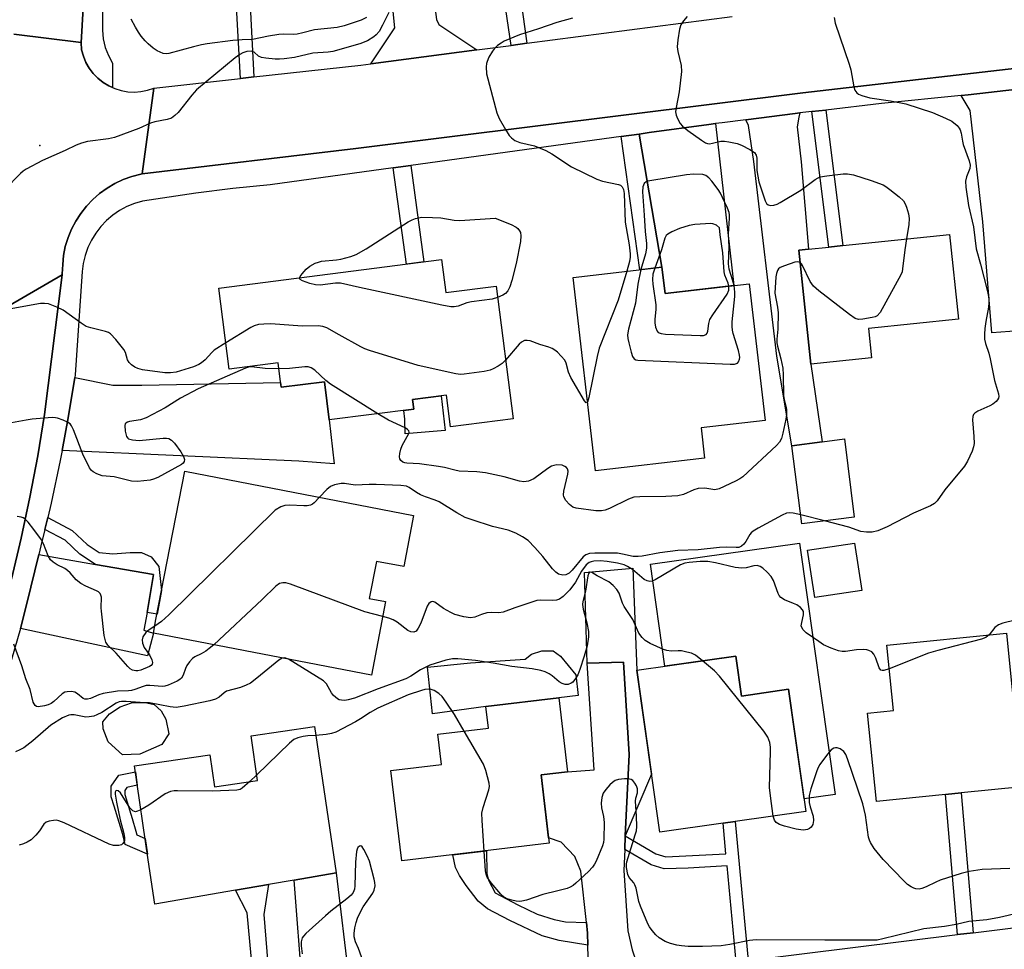
# Model space of a CAD drawing. Units: inches. Extents: x 1285760 to 1291760, y 481452 to 485453.
# Drawn here: x 1286279 to 1286524, y 481716 to 481947 of the extents above; entities that cross this region are included whole.
import ezdxf

# ---------------------------------------------------------------- set-up
doc = ezdxf.new("R2010")
doc.units = ezdxf.units.IN
doc.header["$MEASUREMENT"] = 0
for name, color, linetype in [('BLDG-Footprint', 5, 'Continuous'), ('CULTRL-Pad', 6, 'Continuous'), ('ELEV-Spot Elevation', 7, 'Continuous'), ('TRANS-Driveway', 251, 'Continuous'), ('TRANS-Non Street Sidewalk', 7, 'Continuous'), ('TRANS-Road', 130, 'Continuous'), ('TRANS-Street Sidewalk', 7, 'Continuous'), ('Undefined', 1, 'Continuous')]:
    doc.layers.add(name, color=color, linetype=linetype)

msp = doc.modelspace()

# ---------------------------------------------------------------- linework, layer by layer
at = {"layer": 'BLDG-Footprint'}
for points, elevation in [([(1286491.44, 481863.04), (1286476.31, 481861.44), (1286473.32, 481889.75), (1286475.76, 481890.01), (1286480.78, 481890.54), (1286484.31, 481890.91), (1286510.84, 481893.72), (1286513.06, 481872.65), (1286490.68, 481870.29)], 345.88), ([(1286384.43, 481887.46), (1286385.48, 481879.26), (1286398.03, 481880.87), (1286402.26, 481847.85), (1286386.66, 481845.85), (1286385.66, 481853.73), (1286377.22, 481852.65), (1286377.53, 481850.24), (1286356.5, 481847.55), (1286355.29, 481857.06), (1286344.56, 481855.68), (1286343.78, 481861.76), (1286331.58, 481860.2), (1286329, 481880.36)], 378.48), ([(1286439.29, 481885.55), (1286440.05, 481879.01), (1286461, 481881.45), (1286464.95, 481847.41), (1286449.03, 481845.56), (1286449.9, 481838.06), (1286422.75, 481834.9), (1286417.16, 481882.98)], 381.96), ([(1286487.14, 481823.41), (1286474.08, 481821.71), (1286471.62, 481841.12), (1286479.12, 481842.09), (1286484.68, 481842.82)], 345.39), ([(1286377.49, 481823.8), (1286375.03, 481811.07), (1286368.26, 481812.37), (1286366.48, 481803.14), (1286370.52, 481802.36), (1286366.98, 481784.05), (1286312.75, 481794.52), (1286313.4, 481797.88), (1286316.2, 481812.34), (1286320.54, 481834.8)], 343.76), ([(1286488.99, 481805.17), (1286477.32, 481803.38), (1286475.51, 481815.15), (1286487.18, 481816.94)], 344.39), ([(1286509.84, 481754.38), (1286492.65, 481752.65), (1286490.44, 481774.63), (1286496.9, 481775.28), (1286495.27, 481791.53), (1286524.99, 481794.52), (1286528.83, 481756.28), (1286513.74, 481754.77)], 341.35), ([(1286457.7, 481788.79), (1286459.1, 481778.89), (1286470.8, 481780.55), (1286475.11, 481750.16), (1286457.54, 481747.67), (1286454.51, 481747.24), (1286438.74, 481745.01), (1286433.03, 481785.29)], 339.89), ([(1286411.23, 481742.25), (1286374.53, 481737.88), (1286371.86, 481760.32), (1286384.4, 481761.81), (1286383.5, 481769.38), (1286396.14, 481770.88), (1286395.5, 481776.26), (1286413.61, 481778.41), (1286415.79, 481760.03), (1286409.2, 481759.24)], 364.32), ([(1286352.86, 481771.29), (1286358.2, 481734.88), (1286347.81, 481733.09), (1286341.41, 481731.98), (1286333.16, 481730.56), (1286313.1, 481727.1), (1286311.48, 481738.11), (1286308.05, 481761.49), (1286326.8, 481764.24), (1286327.97, 481756.33), (1286338.67, 481757.9), (1286337.04, 481768.97)], 338)]:
    msp.add_lwpolyline(points, close=True, dxfattribs=dict(at, elevation=elevation))
at = {"layer": 'CULTRL-Pad'}
for points in [[(1286385.38, 481844.96), (1286375.4, 481844.12), (1286375.32, 481847.73), (1286375.06, 481849.93), (1286377.53, 481850.24), (1286377.22, 481852.65), (1286384.34, 481853.56)], [(1286473.5, 481816.91), (1286482.37, 481754.41), (1286474.66, 481753.32), (1286470.8, 481780.55), (1286459.1, 481778.89), (1286457.7, 481788.79), (1286440, 481786.28), (1286436.4, 481811.65)], [(1286395.5, 481776.26), (1286382.17, 481774.43), (1286380.92, 481786.03), (1286391.62, 481787.12), (1286405.26, 481788.08), (1286406.82, 481789.27), (1286409.36, 481790.12), (1286412.26, 481790.12), (1286414.07, 481788.79), (1286417.82, 481784.19), (1286418.44, 481778.99), (1286413.6, 481778.41)], [(1286309.36, 481764.44), (1286305.08, 481764.23), (1286301.53, 481767.47), (1286300.28, 481770.7), (1286300.18, 481772.47), (1286301.85, 481774.45), (1286304.46, 481776.23), (1286307.28, 481777.16), (1286310.72, 481777.26), (1286312.91, 481776.74), (1286314.68, 481775.18), (1286315.83, 481773.09), (1286316.56, 481769.44), (1286314.89, 481766.83)]]:
    msp.add_lwpolyline(points, close=True, dxfattribs=at)
at = {"layer": 'ELEV-Spot Elevation'}
msp.add_point((1286284.51, 481915.85, 350.19), dxfattribs=at)
at = {"layer": 'TRANS-Driveway'}
for points in [[(1286379.94, 482025.19), (1286378.1, 482022.37), (1286376.82, 482020.42), (1286375.43, 482017.94), (1286375.63, 482013.37), (1286375.84, 482008.44), (1286376.21, 481999.9), (1286379.3, 481976.55), (1286383.17, 481947.14), (1286383.79, 481945.9), (1286393.26, 481939.62), (1286366.85, 481936.16), (1286372.8, 481945.13), (1286362.57, 482047.21), (1286387.68, 482048.57), (1286387.98, 482039.47), (1286387.05, 482036.06)], [(1286513.75, 481928.24), (1286515.47, 481928.43), (1286527.72, 481929.85), (1286527.24, 481928.87), (1286528.55, 481913.45), (1286530.56, 481895.32), (1286527.33, 481894.9), (1286530.31, 481869.86), (1286525.84, 481869.52), (1286521.38, 481869.19), (1286519.1, 481896.81), (1286515.94, 481924.54)], [(1286460.16, 481922.23), (1286472.41, 481923.77), (1286473.63, 481923.91), (1286473.31, 481922.85), (1286472.93, 481920.5), (1286473.92, 481911.75), (1286475.76, 481890.01), (1286473.32, 481889.75), (1286476.31, 481861.44), (1286479.12, 481842.1), (1286471.62, 481841.12), (1286467.85, 481863.46), (1286462.17, 481911.81), (1286460.79, 481920.78)], [(1286439.29, 481885.55), (1286433.62, 481918.67), (1286436.14, 481919.02), (1286450.92, 481921.05), (1286452.59, 481921.27), (1286457.19, 481881), (1286440.05, 481879.01)], [(1286290.05, 481839.95), (1286291.58, 481848.09), (1286293.21, 481858.13), (1286302.63, 481856.18), (1286309.86, 481856.17), (1286344.41, 481856.87), (1286344.56, 481855.68), (1286355.29, 481857.06), (1286356.5, 481847.55), (1286357.72, 481836.67), (1286348.95, 481837.32)], [(1286298.38, 481811.62), (1286312.82, 481809.1), (1286311.18, 481799.68), (1286310.4, 481795.24), (1286312.75, 481794.52), (1286311.29, 481788.89), (1286279.65, 481795.65), (1286281.29, 481801.91), (1286282.29, 481805.95), (1286284.25, 481814.1)], [(1286430.17, 481744.08), (1286431.1, 481764.34), (1286429.75, 481787.3), (1286420.69, 481787.06), (1286420.04, 481809.64), (1286432.02, 481810.68), (1286433.03, 481785.29), (1286436.69, 481759.45)], [(1286430.17, 481744.08), (1286430.01, 481740.72), (1286429.77, 481735.52), (1286430.76, 481720.49), (1286431.89, 481715.78), (1286434.06, 481709.44), (1286421.1, 481707.59), (1286420.86, 481716.88), (1286420.79, 481719.92), (1286420.5, 481722.57), (1286419.09, 481735.36), (1286417.59, 481738.94), (1286414.2, 481742.51), (1286411.07, 481743.57), (1286409.2, 481759.24), (1286415.79, 481760.03), (1286422.41, 481760.5), (1286420.69, 481787.06), (1286429.75, 481787.3), (1286431.1, 481764.34)], [(1286365.53, 481699.89), (1286345.73, 481697.33), (1286348.6, 481700.63), (1286349.82, 481704.11), (1286349.82, 481706.18), (1286347.81, 481733.09), (1286358.2, 481734.88), (1286361.49, 481707.88), (1286362.05, 481705.43), (1286362.43, 481704.49)]]:
    msp.add_lwpolyline(points, close=True, dxfattribs=at)
at = {"layer": 'TRANS-Non Street Sidewalk'}
for points in [[(1286405.67, 481941.25), (1286401.77, 481940.74), (1286396.45, 481976.56), (1286400.7, 481977.04)], [(1286337.71, 481932.88), (1286334.45, 481932.52), (1286332.95, 481959.33), (1286331.09, 481965.1), (1286330.68, 481968.7), (1286338.98, 481969.19), (1286339.15, 481965.25), (1286336.75, 481960.18), (1286336.44, 481958.71)], [(1286476.56, 481924.25), (1286480.1, 481924.65), (1286484.31, 481890.91), (1286480.78, 481890.54)], [(1286439.29, 481885.55), (1286433.79, 481884.91), (1286429.12, 481918.05), (1286433.62, 481918.67)], [(1286372.44, 481910.25), (1286376.81, 481910.85), (1286380.08, 481886.9), (1286375.7, 481886.34)], [(1286311.18, 481799.68), (1286312.82, 481809.1), (1286298.38, 481811.62), (1286294.41, 481814.19), (1286290.81, 481817.63), (1286285.73, 481820.28), (1286286.45, 481823.28), (1286292.57, 481820.09), (1286296.28, 481816.55), (1286299.28, 481814.61), (1286302.63, 481814.25), (1286306.96, 481814.6), (1286309.79, 481814.6), (1286312.17, 481813.54), (1286314.11, 481811.07), (1286314.8, 481805.11), (1286313.67, 481799.25)], [(1286310.7, 481743.45), (1286311.28, 481739.51), (1286305.7, 481741.95), (1286305.15, 481744.45), (1286304.25, 481747.45), (1286303.01, 481751.47), (1286302.23, 481753.83), (1286302.23, 481756.5), (1286304.14, 481759.17), (1286308.26, 481760.06), (1286308.75, 481756.72), (1286306.13, 481756.15), (1286305.61, 481755.42), (1286305.61, 481754.37), (1286306.23, 481752.5), (1286307.48, 481748.43), (1286308.42, 481745.3), (1286308.62, 481744.36)], [(1286516.68, 481720.02), (1286512.79, 481719.54), (1286509.85, 481754.37), (1286513.74, 481754.77)], [(1286460.75, 481713.13), (1286457.71, 481712.76), (1286455.49, 481736.61), (1286445.83, 481736.05), (1286439.86, 481735.87), (1286436.59, 481736.91), (1286430.01, 481740.72), (1286430.17, 481744.08), (1286437.8, 481739.66), (1286440.28, 481738.88), (1286455.22, 481739.59), (1286454.51, 481747.24), (1286457.54, 481747.67)], [(1286420.5, 481722.57), (1286420.79, 481719.92), (1286420.86, 481716.88), (1286413.71, 481718.05), (1286409.5, 481719.21), (1286401.47, 481723.01), (1286395.92, 481725.93), (1286393.52, 481727.85), (1286390.58, 481731.72), (1286388.95, 481734.28), (1286387.94, 481736.21), (1286387.27, 481739.4), (1286395.64, 481740.39), (1286395.74, 481734.71), (1286396.13, 481733.08), (1286397.75, 481729.92), (1286403.43, 481726.93), (1286408.23, 481724.66), (1286412.47, 481723.32), (1286415.26, 481722.7)], [(1286342.45, 481696.9), (1286338.77, 481696.43), (1286336.05, 481724.98), (1286333.16, 481730.56), (1286341.41, 481731.99), (1286340.23, 481724.52)]]:
    msp.add_lwpolyline(points, close=True, dxfattribs=at)
at = {"layer": 'TRANS-Road'}
for points in [[(1286268.19, 482180.72), (1286285.73, 482181.8), (1286289.82, 482095.19), (1286290.84, 482082.6), (1286291.63, 482070), (1286292.21, 482057.38), (1286292.56, 482044.76), (1286292.34, 482031.79), (1286292.4, 482018.82), (1286292.73, 482005.86), (1286293.34, 481992.9), (1286294.25, 481984.35), (1286294.9, 481975.77), (1286295.28, 481967.18), (1286295.4, 481958.58), (1286295.25, 481949.99), (1286294.75, 481941.41), (1286278, 481943.52)], [(1286736.99, 481961.48), (1286594.2, 481943.05), (1286580.38, 481941.75), (1286566.59, 481940.2), (1286552.83, 481938.41), (1286539.1, 481936.38), (1286474.37, 481928.94), (1286363.13, 481915.08), (1286309.99, 481908.78), (1286312.85, 481930.12), (1286334.45, 481932.52), (1286337.71, 481932.88), (1286364.38, 481935.84), (1286366.85, 481936.16), (1286393.26, 481939.62), (1286401.77, 481940.74), (1286405.67, 481941.25), (1286456.72, 481947.94)], [(1286278, 481943.52), (1286294.75, 481941.41), (1286294.88, 481939.6), (1286295.33, 481938.01), (1286295.97, 481936.49), (1286296.79, 481935.05), (1286297.79, 481933.73), (1286298.95, 481932.55), (1286300.24, 481931.52), (1286301.67, 481930.7), (1286302.59, 481930.23), (1286303.16, 481929.98), (1286304.74, 481929.49), (1286306.37, 481929.21), (1286308.02, 481929.13), (1286309.66, 481929.26), (1286311.28, 481929.59), (1286312.85, 481930.12), (1286309.99, 481908.78), (1286309.61, 481908.7), (1286307.39, 481908.15), (1286305.25, 481907.37), (1286303.19, 481906.39), (1286301.22, 481905.23), (1286299.38, 481903.89), (1286297.66, 481902.39), (1286296.09, 481900.74), (1286294.68, 481898.95), (1286293.44, 481897.03), (1286292.38, 481895.01), (1286291.51, 481892.9), (1286290.84, 481890.72), (1286290.37, 481888.49), (1286290.19, 481886.22), (1286290.06, 481883.94), (1286290.03, 481883.64), (1286263.42, 481868.22)], [(1286263.42, 481868.22), (1286290.03, 481883.64), (1286285.69, 481848.95), (1286283.99, 481838.63), (1286282.04, 481828.36), (1286279.86, 481818.13), (1286277.43, 481807.96)], [(1286275.98, 481687.61), (1286287.92, 481686.92), (1286294.98, 481690.77), (1286338.77, 481696.43), (1286342.45, 481696.9), (1286345.73, 481697.33), (1286365.53, 481699.89), (1286380.8, 481701.86), (1286421.1, 481707.59), (1286434.06, 481709.44), (1286455.58, 481712.5), (1286457.71, 481712.76), (1286460.75, 481713.13), (1286512.79, 481719.54), (1286516.68, 481720.02), (1286561.86, 481725.58), (1286567.68, 481726.23), (1286570.87, 481726.59), (1286588.06, 481728.5), (1286605.2, 481730.42), (1286619.64, 481732.03), (1286623.25, 481732.43), (1286649.37, 481735.35), (1286658.64, 481736.38)]]:
    msp.add_lwpolyline(points, dxfattribs=at)
at = {"layer": 'TRANS-Street Sidewalk'}
for points in [[(1286299.85, 481978.83), (1286300.06, 481944.48), (1286300.28, 481942.33), (1286300.79, 481940.22), (1286301.56, 481938.19), (1286302.59, 481936.29), (1286302.59, 481930.23), (1286301.67, 481930.7), (1286300.24, 481931.52), (1286298.95, 481932.55), (1286297.79, 481933.73), (1286296.79, 481935.05), (1286295.97, 481936.49), (1286295.33, 481938.01), (1286294.88, 481939.6), (1286294.75, 481941.41), (1286295.25, 481949.99)], [(1286277.43, 481807.96), (1286279.86, 481818.13), (1286282.04, 481828.36), (1286283.99, 481838.63), (1286285.69, 481848.95), (1286290.03, 481883.64), (1286290.06, 481883.94), (1286290.19, 481886.22), (1286290.37, 481888.49), (1286290.84, 481890.72), (1286291.51, 481892.9), (1286292.38, 481895.01), (1286293.44, 481897.03), (1286294.68, 481898.95), (1286296.09, 481900.74), (1286297.66, 481902.39), (1286299.38, 481903.89), (1286301.22, 481905.23), (1286303.19, 481906.39), (1286305.25, 481907.37), (1286307.39, 481908.15), (1286309.61, 481908.7), (1286309.99, 481908.78), (1286363.13, 481915.08), (1286474.37, 481928.94), (1286539.1, 481936.38)], [(1286527.72, 481929.85), (1286515.47, 481928.43), (1286513.75, 481928.24), (1286493.93, 481926.23), (1286480.1, 481924.65), (1286476.56, 481924.25), (1286473.63, 481923.91), (1286472.41, 481923.77), (1286460.16, 481922.23), (1286454.26, 481921.49), (1286452.59, 481921.27), (1286450.92, 481921.05), (1286436.14, 481919.02), (1286433.62, 481918.67), (1286429.12, 481918.05), (1286376.81, 481910.85), (1286372.44, 481910.25), (1286341.77, 481906.07), (1286332.52, 481905.16), (1286323.3, 481903.98), (1286310.04, 481902), (1286308.06, 481901.42), (1286306.16, 481900.64), (1286304.35, 481899.66), (1286302.65, 481898.5), (1286301.08, 481897.17), (1286299.66, 481895.68), (1286298.41, 481894.05), (1286297.33, 481892.29), (1286296.45, 481890.44), (1286295.76, 481888.5), (1286295.28, 481886.49), (1286295.01, 481884.46), (1286293.31, 481858.79), (1286293.21, 481858.13), (1286291.58, 481848.09), (1286290.05, 481839.95), (1286289.58, 481837.44), (1286287.31, 481826.84), (1286286.45, 481823.28), (1286285.73, 481820.28), (1286284.77, 481816.28), (1286284.25, 481814.1), (1286282.29, 481805.95), (1286281.29, 481801.91), (1286279.65, 481795.65), (1286276.7, 481785.43)]]:
    msp.add_lwpolyline(points, dxfattribs=at)
at = {"layer": 'Undefined'}
for p, q in [((1286479.74, 481822.45, 344), (1286473.8, 481823.96, 344)), ((1286338.47, 481759.29, 338), (1286336.71, 481757.61, 338))]:
    msp.add_line(p, q, dxfattribs=at)
for points, elevation in [([(1286371.3, 481948.9), (1286369.78, 481945.74), (1286368.92, 481944.22), (1286368.21, 481943.36), (1286367.61, 481942.82), (1286366.04, 481941.83), (1286364.14, 481941.1), (1286357.39, 481939.2), (1286356.24, 481939.02), (1286352.45, 481938.82), (1286347.82, 481937.72), (1286345.28, 481937.36), (1286344.16, 481937.28), (1286343.01, 481937.32), (1286340.72, 481937.52), (1286339.64, 481937.71), (1286338.93, 481938.01), (1286337.84, 481939.03), (1286337.08, 481939.3), (1286336.03, 481939.22), (1286334.97, 481938.89), (1286334.22, 481938.49), (1286333.08, 481937.62), (1286323.48, 481929.65), (1286322.32, 481928.36), (1286318.89, 481924.04), (1286318.11, 481923.27), (1286317.25, 481922.66), (1286316.2, 481922.29), (1286313.1, 481921.67), (1286312, 481921.37), (1286309.14, 481920.08), (1286303.05, 481917.81), (1286301.61, 481917.51), (1286296.32, 481916.78), (1286294.89, 481916.43), (1286293.53, 481915.94), (1286290.76, 481914.57), (1286285.16, 481912.09), (1286281.09, 481909.9), (1286280.38, 481909.42), (1286279.71, 481908.85), (1286275.76, 481904.88)], 350), ([(1286365.77, 481947.7), (1286364.46, 481947.03), (1286360.22, 481945.61), (1286358.51, 481945.14), (1286352.86, 481944.62), (1286349.9, 481943.82), (1286348.5, 481943.53), (1286347.66, 481943.47), (1286345.13, 481943.54), (1286343.97, 481943.46), (1286341.37, 481943.06), (1286337.42, 481942.15), (1286334.87, 481942.11), (1286332.5, 481941.95), (1286326.13, 481941.08), (1286324.69, 481940.84), (1286322.73, 481940.38), (1286316.59, 481938.68), (1286316.03, 481938.63), (1286315.21, 481938.73), (1286314.41, 481939.01), (1286313.65, 481939.4), (1286312.71, 481940.02), (1286311.46, 481941.08), (1286310.67, 481941.89), (1286309.75, 481943.04), (1286309.06, 481944), (1286308.33, 481945.23), (1286307.23, 481947.23)], 352), ([(1286417.03, 481947.47), (1286413.17, 481946.42), (1286408.56, 481944.81), (1286403.84, 481943.37), (1286400.03, 481941.74), (1286399.28, 481941.32), (1286398.39, 481940.68), (1286397.59, 481939.94), (1286397.09, 481939.25), (1286396.22, 481937.77), (1286395.76, 481936.73), (1286395.62, 481936.2), (1286395.54, 481935.37), (1286395.65, 481933.69), (1286398.18, 481923.92), (1286398.76, 481922.58), (1286400.35, 481919.8), (1286401.27, 481918.33), (1286401.82, 481917.69), (1286402.68, 481917.09), (1286403.91, 481916.55), (1286407.55, 481915.76), (1286410.42, 481914.56), (1286411.92, 481913.73), (1286416.76, 481910.55), (1286423.09, 481907.44), (1286424.47, 481906.97), (1286428.48, 481906.13), (1286428.97, 481905.92), (1286429.42, 481905.51), (1286429.69, 481904.9), (1286429.85, 481903.86), (1286430.17, 481896.72), (1286431.14, 481891.09), (1286431.41, 481888.85), (1286431.4, 481888.03), (1286431.23, 481886.97), (1286430.58, 481884.54)], 348), ([(1286445.59, 481947.9), (1286444.61, 481946.87), (1286443.96, 481945.83), (1286443.64, 481944.73), (1286443.22, 481942.12), (1286443.08, 481940.38), (1286443.24, 481939.21), (1286444.04, 481935.72), (1286444.16, 481934.25), (1286443.58, 481929.19), (1286442.79, 481925.28), (1286442.68, 481924.18), (1286442.82, 481923.37), (1286443.14, 481922.58), (1286443.84, 481921.32), (1286444.38, 481920.65), (1286445.75, 481919.55), (1286449.13, 481917.13), (1286450.1, 481916.52), (1286450.6, 481916.31), (1286451.09, 481916.25), (1286451.84, 481916.37), (1286453.96, 481916.91), (1286454.81, 481916.93), (1286455.96, 481916.76), (1286457.97, 481916.29), (1286459.08, 481915.89), (1286461.18, 481914.84), (1286462.33, 481914.05), (1286462.72, 481913.42), (1286462.91, 481912.69), (1286462.88, 481909.61), (1286463.4, 481906.79), (1286464.93, 481902.03), (1286465.28, 481901.39), (1286465.7, 481901.03), (1286466.38, 481900.91), (1286467.14, 481901.02), (1286467.92, 481901.25), (1286468.73, 481901.63), (1286473.86, 481904.72), (1286477.39, 481907.34), (1286478.13, 481907.78), (1286478.65, 481907.99), (1286480.32, 481908.31), (1286484.34, 481908.77), (1286485.48, 481908.77), (1286486.91, 481908.51), (1286491.38, 481907.14), (1286494.29, 481906.05), (1286495.03, 481905.61), (1286495.99, 481904.91), (1286498.32, 481903.06), (1286499.38, 481902.06), (1286499.83, 481901.33), (1286500.14, 481900.51), (1286500.63, 481898.8), (1286500.82, 481897.64), (1286500.72, 481896.2), (1286500.11, 481892.58)], 346), ([(1286482.1, 481947.69), (1286482.41, 481946.28), (1286485.88, 481936.08), (1286486.24, 481934.67), (1286487.05, 481930.4), (1286487.31, 481929.6), (1286487.75, 481928.95), (1286488.2, 481928.63), (1286488.99, 481928.28), (1286491, 481927.69), (1286496.16, 481926.96), (1286500, 481926.17), (1286506.62, 481924.01), (1286509.84, 481922.66), (1286511.4, 481921.85), (1286512.74, 481920.79), (1286513.26, 481920.16), (1286513.5, 481919.68), (1286513.75, 481918.9), (1286514.03, 481916.89), (1286514.23, 481916.04), (1286515.73, 481911.97), (1286515.98, 481910.92), (1286515.86, 481910.13), (1286515.05, 481908.03), (1286514.83, 481906.94), (1286514.92, 481905.5), (1286515.57, 481900.86), (1286516.81, 481895.61), (1286517.44, 481890.11), (1286518.51, 481886.34), (1286520.19, 481879.86), (1286520.58, 481877.95), (1286520.63, 481876.79), (1286520.54, 481875.61), (1286519.85, 481872.08), (1286519.62, 481870.33), (1286519.5, 481868.86), (1286519.55, 481867.69), (1286519.79, 481866.54), (1286520.6, 481864.18), (1286520.98, 481862.77), (1286521.99, 481857.34), (1286523.01, 481854.09), (1286523.09, 481853.41), (1286523.03, 481852.98), (1286522.81, 481852.56), (1286522.48, 481852.17), (1286521.63, 481851.51), (1286520.86, 481851.08), (1286517.87, 481849.74), (1286517.17, 481849.28), (1286516.83, 481848.88), (1286516.62, 481848.39), (1286516.53, 481847.61), (1286516.9, 481843.4), (1286516.96, 481841.69), (1286516.83, 481840.86), (1286516.44, 481839.76), (1286515.3, 481837.34), (1286514.56, 481836.07), (1286509.68, 481830.21), (1286507.79, 481827.43), (1286507.1, 481826.79), (1286506.11, 481826.23), (1286501.88, 481824.34), (1286495.36, 481820.95), (1286492.97, 481819.98), (1286491.62, 481819.61), (1286490.2, 481819.62), (1286488.78, 481819.84), (1286485.76, 481820.92), (1286479.74, 481822.45)], 344), ([(1286457.22, 481881.01), (1286456.87, 481882.38), (1286456.03, 481885.06), (1286455.83, 481886.39), (1286455.99, 481890.59), (1286455.84, 481893.74), (1286456.12, 481897.73), (1286456.08, 481898.57), (1286455.98, 481899.12), (1286455.59, 481900.21), (1286454.38, 481902.88), (1286453.86, 481903.93), (1286453.25, 481904.9), (1286451.72, 481906.96), (1286450.98, 481907.8), (1286450.21, 481908.36), (1286449.42, 481908.58), (1286447.14, 481908.72), (1286445.38, 481908.53), (1286436.25, 481907.06), (1286435.45, 481906.83), (1286434.86, 481906.39), (1286434.49, 481905.52), (1286434.42, 481904.3), (1286434.89, 481898.47), (1286435.09, 481894.47), (1286435.41, 481891.43), (1286435.43, 481890.29), (1286435.18, 481888.85), (1286434.02, 481884.94)], 346), ([(1286349.19, 481882.95), (1286349.31, 481883.27), (1286349.75, 481883.94), (1286350.75, 481885.05), (1286351.71, 481885.77), (1286353, 481886.53), (1286353.8, 481886.84), (1286354.61, 481887.02), (1286358.28, 481887.38), (1286359.41, 481887.57), (1286361.86, 481888.24), (1286363.18, 481888.71), (1286365.67, 481890.14), (1286376.16, 481896.8), (1286377.17, 481897.36), (1286377.95, 481897.67), (1286379.57, 481897.99), (1286382.19, 481897.94), (1286384.23, 481897.8), (1286387.59, 481897.24), (1286389.01, 481897.14), (1286397.76, 481897.74), (1286401.8, 481896.18), (1286403.05, 481895.55), (1286403.45, 481895.21), (1286403.88, 481894.61), (1286404.07, 481894.15), (1286404.19, 481893.38), (1286404.06, 481891.95), (1286402.99, 481886.46), (1286401.96, 481882.27), (1286401.46, 481880.63), (1286400.91, 481879.64), (1286400.35, 481879.01), (1286399.67, 481878.56), (1286398.4, 481877.98)], 350), ([(1286455.94, 481880.86), (1286455.73, 481881.6), (1286454.91, 481883.58), (1286454.73, 481884.38), (1286454.46, 481889.14), (1286453.73, 481893.58), (1286453.59, 481895.37), (1286452.87, 481896), (1286451.93, 481896.37), (1286451.26, 481896.44), (1286450.11, 481896.38), (1286447.5, 481896.15), (1286446.08, 481895.91), (1286443.63, 481895.16), (1286441.75, 481894.33), (1286440.76, 481893.78), (1286440.36, 481893.42), (1286440, 481892.79), (1286439.18, 481889.88), (1286437.48, 481885.34)], 344), ([(1286500.11, 481892.58), (1286499.68, 481889.84), (1286499.17, 481885.12), (1286499.03, 481884.42), (1286498.75, 481883.65), (1286493.55, 481874.31), (1286492.82, 481873.49), (1286492.35, 481873.24), (1286491.55, 481873), (1286489.28, 481872.59), (1286488.17, 481872.56), (1286487.39, 481872.81), (1286485.94, 481873.8), (1286478.34, 481879.66), (1286476.99, 481880.82), (1286476.17, 481882.01), (1286474.25, 481885.98), (1286473.99, 481886.39), (1286473.64, 481886.71)], 346), ([(1286473.64, 481886.71), (1286473.12, 481886.88), (1286472.33, 481886.78), (1286469.78, 481885.93), (1286468.74, 481885.44), (1286468.32, 481885.11), (1286468.06, 481884.71), (1286467.8, 481884), (1286467.66, 481883.16), (1286467.41, 481879.08), (1286468.07, 481875.62), (1286468.22, 481874.19), (1286468.15, 481870.12), (1286467.87, 481867.64), (1286467.88, 481866.78), (1286468.04, 481865.91), (1286468.88, 481862.74), (1286469.36, 481860.43), (1286469.47, 481858.75), (1286469.53, 481853.54), (1286469.68, 481852.66), (1286470.21, 481850.65), (1286470.28, 481850.08), (1286470.24, 481848.91), (1286470.09, 481847.74), (1286469.39, 481844.28), (1286469.04, 481842.97), (1286468.57, 481842.02), (1286467.81, 481841.16), (1286459.37, 481833.39), (1286458.66, 481832.88), (1286457.61, 481832.33), (1286453.55, 481830.46), (1286452.46, 481830.19), (1286449.93, 481830.58), (1286448.3, 481830.49), (1286447.23, 481830.15), (1286444.62, 481828.98), (1286443.2, 481828.7), (1286440.24, 481828.54), (1286433.76, 481828.46), (1286432.32, 481828.35), (1286430.96, 481827.89), (1286426.24, 481825.53), (1286425.13, 481825.11), (1286424.27, 481824.91), (1286422.85, 481824.94), (1286417.94, 481825.63), (1286417.14, 481825.9), (1286416.27, 481826.54), (1286415.34, 481827.54), (1286414.84, 481828.44), (1286414.78, 481828.97), (1286414.86, 481829.82), (1286415.85, 481834.11), (1286415.94, 481834.81), (1286415.79, 481835.41), (1286415.53, 481835.74), (1286415.14, 481836.01), (1286414.44, 481836.29), (1286413.13, 481836.38), (1286412.35, 481836.26), (1286411.84, 481836.08), (1286410.88, 481835.49), (1286407.43, 481832.9), (1286406.09, 481832.33), (1286404.96, 481832.14), (1286403.88, 481832.29), (1286400.06, 481833.38), (1286395.39, 481834.43), (1286393.19, 481834.64), (1286388.81, 481834.84), (1286387.73, 481835.06), (1286385.19, 481835.75), (1286383.72, 481836.01), (1286378.99, 481836.65), (1286375.81, 481836.81), (1286375.28, 481836.9), (1286374.82, 481837.08), (1286374.29, 481837.51), (1286374.06, 481837.87), (1286373.98, 481838.36), (1286374.07, 481839.18), (1286374.35, 481840.32), (1286374.65, 481841.16), (1286376.28, 481844.18), (1286376.36, 481844.51), (1286376.29, 481844.89), (1286376.01, 481845.22), (1286375.38, 481845.63), (1286371.25, 481847.52), (1286368.61, 481849.1)], 346), ([(1286430.58, 481884.54), (1286428.37, 481877.37), (1286423.67, 481865.39), (1286423.2, 481863.38), (1286421.12, 481853.18), (1286420.76, 481852.02)], 348), ([(1286434.02, 481884.94), (1286433.3, 481881.35), (1286432.73, 481876.58), (1286430.93, 481870.11), (1286430.7, 481868.7), (1286430.78, 481867.85), (1286431.02, 481866.72), (1286431.59, 481864.44), (1286431.94, 481863.38), (1286432.36, 481862.77), (1286432.79, 481862.55), (1286433.32, 481862.44), (1286456.23, 481861.44), (1286457.37, 481861.47), (1286458.06, 481861.7), (1286458.34, 481862.01), (1286458.57, 481862.64), (1286458.63, 481863.12), (1286458.58, 481863.68), (1286458.3, 481864.82), (1286456.99, 481869.07), (1286456.81, 481869.93), (1286456.73, 481870.78), (1286456.78, 481871.94), (1286457.45, 481878.27), (1286457.44, 481879.33), (1286457.22, 481881.01)], 346), ([(1286437.48, 481885.34), (1286437.03, 481883.82), (1286436.92, 481882.51), (1286437.02, 481881.37), (1286437.76, 481876.23), (1286437.74, 481875.09), (1286437.49, 481872.52), (1286437.52, 481871.68), (1286437.72, 481870.61), (1286438.08, 481869.66), (1286438.37, 481869.31), (1286439.06, 481869.03), (1286440.18, 481868.91), (1286448.79, 481868.55), (1286449.62, 481868.59), (1286450.29, 481868.82), (1286450.56, 481869.18), (1286450.71, 481869.65), (1286450.92, 481871.54), (1286451.24, 481872.56), (1286451.94, 481873.71), (1286455.49, 481878.82), (1286455.9, 481879.82), (1286455.94, 481880.86)], 344), ([(1286398.4, 481877.98), (1286397.05, 481877.61), (1286391.88, 481876.97), (1286390.77, 481876.65), (1286388.59, 481875.83), (1286387.57, 481875.69), (1286386.75, 481875.71), (1286384.5, 481876.09), (1286364.03, 481880.48), (1286359.33, 481881.62), (1286358.05, 481881.62), (1286354.27, 481881.1), (1286353.08, 481881.14), (1286351.67, 481881.5), (1286349.81, 481882.17), (1286349.27, 481882.53), (1286349.18, 481882.68), (1286349.19, 481882.95)], 350), ([(1286330.74, 481866.73), (1286327.88, 481864.89), (1286327.27, 481864.32), (1286325.63, 481862.48), (1286324.73, 481861.74), (1286324.07, 481861.35), (1286322.72, 481860.8), (1286318.43, 481859.46), (1286317.01, 481859.24), (1286315.64, 481859.26), (1286310.03, 481860.05), (1286308.89, 481860.34), (1286308.17, 481860.7), (1286307.29, 481861.3), (1286306.73, 481861.84), (1286306.35, 481862.51), (1286305.8, 481864.33), (1286305.43, 481865.07), (1286303.44, 481867.56), (1286302.04, 481868.98), (1286301.58, 481869.27), (1286300.85, 481869.56), (1286297.15, 481870.46), (1286296.03, 481870.84), (1286294.78, 481871.61), (1286290.28, 481874.89), (1286288.75, 481875.61), (1286286.65, 481876.4), (1286285.7, 481876.56), (1286284.64, 481876.5), (1286276.9, 481875.1)], 348), ([(1286400.4, 481862.41), (1286399.52, 481861.6), (1286398.57, 481860.92), (1286397.33, 481860.23), (1286396.53, 481859.93), (1286395.07, 481859.63), (1286390.04, 481858.91), (1286389.16, 481858.88), (1286387.99, 481859.02), (1286378.63, 481861.07), (1286366.49, 481864.84), (1286365.39, 481865.27), (1286364.35, 481865.78), (1286358.96, 481868.7), (1286355.94, 481870.43), (1286354.87, 481870.81), (1286353.73, 481870.97), (1286349.75, 481870.86), (1286342, 481871.45), (1286340.21, 481871.41), (1286338.93, 481871.26), (1286337.83, 481870.94), (1286337.03, 481870.56), (1286330.74, 481866.73)], 348), ([(1286420.76, 481852.02), (1286420.66, 481851.87), (1286420.43, 481851.85), (1286420.02, 481852.29), (1286416.62, 481858.13), (1286416.03, 481859.45), (1286415.48, 481861.71), (1286415.11, 481862.39), (1286414.23, 481863.44), (1286413.26, 481864.41), (1286412.66, 481864.91), (1286411.99, 481865.33), (1286411.17, 481865.65), (1286408.89, 481866.34), (1286406.5, 481867.22), (1286405.74, 481867.36), (1286405.11, 481867.29), (1286404.37, 481866.94), (1286403.74, 481866.38), (1286400.4, 481862.41)], 348), ([(1286343.97, 481860.25), (1286340.57, 481860.34), (1286337.19, 481860.75), (1286336.39, 481860.65), (1286335.63, 481860.42), (1286323.87, 481855.28), (1286319.47, 481853.01), (1286315.71, 481850.53), (1286310.93, 481848.12), (1286309.55, 481847.62), (1286306.79, 481847.15), (1286306.31, 481847.01), (1286305.91, 481846.79), (1286305.75, 481846.59), (1286305.61, 481846.15), (1286305.72, 481844.78), (1286306.1, 481843.43), (1286306.38, 481843.03), (1286306.57, 481842.89), (1286307.54, 481842.6), (1286309.23, 481842.48), (1286315.19, 481843.01), (1286316.05, 481843.01), (1286316.59, 481842.91), (1286317.27, 481842.55), (1286318.03, 481841.76), (1286319.56, 481839.65), (1286320.27, 481838.43), (1286320.46, 481837.68), (1286320.39, 481837.22), (1286320.12, 481836.84), (1286319.72, 481836.51), (1286313.82, 481833.27), (1286312.77, 481832.79), (1286311.94, 481832.57), (1286308.76, 481832.28), (1286307.32, 481832.33), (1286302.98, 481833.37), (1286299.98, 481833.69), (1286298.68, 481834.13), (1286297.73, 481834.63), (1286297.34, 481834.99), (1286296.87, 481835.67), (1286295.21, 481839.03), (1286292.88, 481845.08), (1286292.39, 481846.11), (1286292.06, 481846.55), (1286291.38, 481847.03), (1286290.32, 481847.51), (1286288.93, 481847.99), (1286288.36, 481848.11), (1286287.54, 481848.15), (1286282.56, 481847.74), (1286281.12, 481847.54), (1286277.47, 481846.82)], 346), ([(1286368.61, 481849.1), (1286356.84, 481856.47), (1286355.69, 481857.37), (1286352.92, 481859.91), (1286352, 481860.55), (1286351.28, 481860.78), (1286350.46, 481860.8), (1286346.6, 481860.32), (1286343.97, 481860.25)], 346), ([(1286473.8, 481823.96), (1286471.94, 481824.4), (1286471.09, 481824.49), (1286470.28, 481824.34), (1286469.22, 481823.87), (1286463.19, 481820.64), (1286461.94, 481819.87), (1286461.51, 481819.5), (1286461.16, 481819.06), (1286460.15, 481817.32), (1286459.66, 481816.64), (1286459.08, 481816.14), (1286458.41, 481815.86), (1286457.72, 481815.79), (1286455.27, 481815.9), (1286453.6, 481815.86), (1286448.3, 481815.21), (1286443.23, 481815.08), (1286438.73, 481814.5), (1286434.37, 481813.68), (1286433.34, 481813.55), (1286432.11, 481813.63), (1286429.48, 481814.21), (1286428.26, 481814.38), (1286422.58, 481814.4), (1286421.24, 481814.33), (1286420.33, 481814.03), (1286419.7, 481813.51), (1286416.91, 481810.2), (1286416.16, 481809.47), (1286415.36, 481809.04), (1286414.61, 481808.95), (1286413.56, 481809.2), (1286412.87, 481809.67), (1286412.08, 481810.55), (1286409.65, 481813.61), (1286407.63, 481815.83), (1286405.96, 481817.54), (1286404.61, 481818.52), (1286402.9, 481819.38), (1286401.04, 481820.1), (1286397.16, 481821.08), (1286392.03, 481822.72), (1286390.35, 481823.33), (1286388.25, 481824.47), (1286383.89, 481827.17), (1286382.87, 481827.61), (1286380.49, 481828.42), (1286379.19, 481828.96), (1286378.2, 481829.49), (1286376.38, 481830.73), (1286375.69, 481831.06), (1286374.34, 481831.28), (1286368.15, 481831.46), (1286366.4, 481831.46), (1286362.93, 481831.3), (1286360.33, 481831.79), (1286359.49, 481831.79), (1286357.82, 481831.43), (1286356.78, 481831), (1286355.9, 481830.28), (1286354.1, 481828.32)], 344), ([(1286354.1, 481828.32), (1286352.74, 481826.91), (1286352.3, 481826.58), (1286351.82, 481826.37), (1286351.02, 481826.22), (1286350.18, 481826.18), (1286346.63, 481826.35), (1286345.45, 481826.31), (1286344.44, 481825.97), (1286343.07, 481825.1), (1286316.61, 481799.1), (1286314.76, 481797.43), (1286313.09, 481796.28)], 344), ([(1286313.09, 481796.28), (1286311.7, 481795.39), (1286310.91, 481794.65), (1286310.16, 481793.58), (1286309.96, 481792.86), (1286310.06, 481792.04), (1286310.44, 481790.95), (1286311.76, 481789.09), (1286312.4, 481787.92), (1286312.57, 481787.25), (1286312.48, 481786.85), (1286312.18, 481786.51), (1286311.76, 481786.25), (1286309.65, 481785.34), (1286308.9, 481785.15), (1286308.38, 481785.12), (1286307.54, 481785.29), (1286306.96, 481785.67), (1286306.37, 481786.22), (1286303.5, 481789.51), (1286301.4, 481791.57), (1286300.95, 481792.28), (1286300.54, 481793.91), (1286299.81, 481799.96), (1286299.75, 481800.85), (1286299.83, 481803.46), (1286299.71, 481803.98), (1286299.48, 481804.42), (1286299.1, 481804.77), (1286298.62, 481805.05), (1286295.92, 481806.19), (1286294.66, 481806.89), (1286293.56, 481807.79), (1286292.03, 481809.54), (1286291.4, 481810.13), (1286290.69, 481810.57), (1286288.79, 481811.51), (1286287.83, 481812.2), (1286287.18, 481812.79), (1286286.53, 481813.72), (1286285.39, 481816.73), (1286284.88, 481817.75), (1286283.04, 481820.31), (1286281.58, 481822.13), (1286280.83, 481822.91), (1286280.39, 481823.2), (1286279.89, 481823.41), (1286278.84, 481823.57)], 344), ([(1286495.86, 481785.65), (1286494.53, 481785.23), (1286494.05, 481785.22), (1286493.76, 481785.35), (1286493.35, 481785.92), (1286492.5, 481788.3), (1286492.02, 481789.29), (1286491.47, 481789.85), (1286490.77, 481790.23), (1286490.26, 481790.4), (1286489.43, 481790.47), (1286487.72, 481790.35), (1286484.93, 481789.93), (1286484.09, 481789.94), (1286483.25, 481790.11), (1286481.36, 481790.81), (1286479.51, 481791.65), (1286478.28, 481792.42), (1286475.18, 481794.59), (1286474.38, 481795.35), (1286474.06, 481795.94), (1286473.96, 481796.36), (1286474.05, 481797.17), (1286474.54, 481799.11), (1286474.49, 481799.88), (1286474.28, 481800.33), (1286473.74, 481800.9), (1286472.83, 481801.55), (1286472.04, 481801.94), (1286469.8, 481802.8), (1286468.89, 481803.36), (1286468.46, 481803.89), (1286468.2, 481804.38), (1286467.03, 481807.63), (1286466.48, 481808.62), (1286465.48, 481809.69), (1286464.39, 481810.66), (1286463.7, 481811.13), (1286462.97, 481811.35), (1286462.18, 481811.25), (1286460.26, 481810.75), (1286459.14, 481810.66), (1286457.54, 481810.89), (1286452.58, 481812.04), (1286450.7, 481812.33), (1286448.83, 481812.36), (1286446.05, 481812.12), (1286444.95, 481811.9), (1286443.89, 481811.48), (1286437.56, 481807.8), (1286436.81, 481807.46), (1286436.31, 481807.38), (1286435.57, 481807.52), (1286434.86, 481807.88), (1286431.93, 481810.33), (1286430.7, 481811.13), (1286429.91, 481811.5), (1286428.23, 481811.95), (1286425.67, 481812.34), (1286423.93, 481812.49), (1286422.34, 481812.44), (1286421.64, 481812.28), (1286421.2, 481812.09), (1286420.4, 481811.48), (1286419.28, 481809.96), (1286417.79, 481807.24), (1286416.35, 481805.34), (1286415.57, 481804.43), (1286414.73, 481803.65), (1286413.82, 481803.01), (1286413.07, 481802.72), (1286411.94, 481802.63), (1286409.14, 481802.74), (1286408.14, 481802.63), (1286402.7, 481800.82), (1286399.82, 481799.74), (1286398.68, 481799.57), (1286396.82, 481799.63), (1286395.74, 481799.54), (1286394.4, 481799.2), (1286392.73, 481798.54), (1286391.64, 481798.35), (1286389.97, 481798.56), (1286387.78, 481799.17), (1286386.74, 481799.66), (1286384.97, 481800.68), (1286382.76, 481802.25), (1286382.32, 481802.4), (1286381.88, 481802.35), (1286381.32, 481801.93), (1286380.88, 481801.25), (1286379.27, 481797.04), (1286378.66, 481795.73), (1286378.1, 481795.02), (1286377.54, 481794.77), (1286376.83, 481794.84), (1286376.1, 481795.15), (1286373.39, 481797.28), (1286372.42, 481797.87), (1286371.33, 481798.28), (1286369.81, 481798.67)], 342), ([(1286449.41, 481787.61), (1286447.61, 481789.02), (1286446.6, 481789.53), (1286445.51, 481789.83), (1286444.13, 481790.09), (1286443.29, 481790.14), (1286441.62, 481790.07), (1286440.49, 481790.22), (1286439.7, 481790.49), (1286436.34, 481791.94), (1286435.11, 481792.66), (1286434.35, 481793.43), (1286433.56, 481794.54), (1286432.01, 481797.89), (1286429.88, 481801.17), (1286429.5, 481802.02), (1286428.66, 481804.43), (1286428.09, 481805.37), (1286427.15, 481806.39), (1286426.05, 481807.26), (1286423.18, 481808.76), (1286421.81, 481809.59), (1286421.44, 481809.71), (1286421.25, 481809.66), (1286421.06, 481809.46), (1286420.83, 481808.78), (1286420.24, 481804.96), (1286419.6, 481802.36), (1286419.5, 481801.64), (1286419.66, 481800.5), (1286420.63, 481797.09), (1286421.04, 481794.93), (1286421.03, 481793.57), (1286420.67, 481791.39), (1286419.96, 481788.82), (1286418.88, 481785.51), (1286418.35, 481784.16), (1286417.78, 481783.21), (1286417.08, 481782.37), (1286416.66, 481782.05), (1286415.93, 481781.73), (1286415.17, 481781.71), (1286414.44, 481781.99), (1286413.72, 481782.44), (1286411.94, 481783.92), (1286411.24, 481784.41), (1286410.23, 481784.93), (1286409.17, 481785.26), (1286406.97, 481785.65), (1286401.91, 481786.19), (1286397.31, 481787.09), (1286392.86, 481787.76), (1286388.52, 481788.11), (1286387.14, 481788.14), (1286385.5, 481787.81), (1286381.53, 481786.55), (1286379.2, 481785.36), (1286376.8, 481783.79), (1286375.58, 481783.16), (1286368.66, 481780.69), (1286362.8, 481778.36), (1286361.24, 481777.91), (1286360.37, 481777.81), (1286359.52, 481777.82), (1286358.98, 481777.93), (1286358.53, 481778.15), (1286357.54, 481778.99), (1286357.05, 481779.64), (1286355.84, 481781.9), (1286355.04, 481782.69), (1286346.37, 481788.03)], 340), ([(1286369.81, 481798.67), (1286365.35, 481799.8), (1286346.85, 481806.71), (1286345.73, 481807.04), (1286344.92, 481807.08), (1286344.16, 481806.85), (1286343.23, 481806.2), (1286339.81, 481802.88), (1286327.75, 481791.63)], 342), ([(1286527.16, 481797.76), (1286524.09, 481796.98), (1286523.03, 481796.57), (1286522.15, 481795.91), (1286520.7, 481794.09)], 342), ([(1286520.7, 481794.09), (1286519.89, 481793.45), (1286518.81, 481793.03), (1286507.91, 481790.21), (1286505.64, 481789.55), (1286495.86, 481785.65)], 342), ([(1286327.75, 481791.63), (1286326.67, 481790.67), (1286325.78, 481790.01), (1286324.64, 481789.37), (1286323.05, 481788.62), (1286322.46, 481788.24), (1286321.71, 481787.43), (1286321.1, 481786.47), (1286320.74, 481785.69), (1286320.17, 481784.04), (1286319.77, 481783.33), (1286319.37, 481782.97), (1286318.63, 481782.54), (1286316.45, 481781.62), (1286315.61, 481781.36), (1286315.05, 481781.29), (1286311.9, 481781.54), (1286310.92, 481781.48), (1286310.2, 481781.28), (1286308.14, 481780.48), (1286307.34, 481780.27), (1286306.54, 481780.18), (1286303.85, 481780.1), (1286300.26, 481779.5), (1286299.19, 481779.16), (1286297.07, 481778.24), (1286296.33, 481778.07), (1286295.73, 481778.1), (1286295.25, 481778.3), (1286293.87, 481779.46), (1286293.2, 481779.83), (1286292.38, 481779.99), (1286291.26, 481779.96), (1286290.74, 481779.82), (1286290.06, 481779.41), (1286288.01, 481777.49), (1286287.32, 481777.01), (1286286.55, 481776.7), (1286285.69, 481776.48), (1286284.11, 481776.22), (1286283.68, 481776.3), (1286283.34, 481776.55), (1286283.06, 481776.92), (1286282.85, 481777.39), (1286282.08, 481780.49), (1286281.01, 481783.2), (1286280.01, 481786.39), (1286278, 481791.82)], 342), ([(1286344.79, 481788.33), (1286343.95, 481787.83), (1286338.52, 481783.35), (1286336.88, 481782.12), (1286335.83, 481781.57), (1286334.44, 481781.04), (1286330.95, 481780.08), (1286330.35, 481779.7), (1286329.14, 481778.57), (1286328.19, 481778.08), (1286326.78, 481777.71), (1286320.42, 481776.35), (1286318.39, 481776.06), (1286316.95, 481776.22), (1286311.78, 481777.22), (1286309.49, 481777.25), (1286305.99, 481777.51), (1286304.83, 481777.5), (1286304.26, 481777.4), (1286303.48, 481777.08), (1286299.91, 481774.82), (1286298.68, 481774.17), (1286297.91, 481773.88), (1286296.81, 481773.67), (1286295.97, 481773.65), (1286293.08, 481774.21), (1286292.23, 481774.23), (1286291.69, 481774.12), (1286290.16, 481773.45), (1286287.22, 481771.64), (1286282.76, 481767.77), (1286280.49, 481766.02), (1286279.5, 481765.47), (1286278.47, 481765.02)], 340), ([(1286346.37, 481788.03), (1286345.48, 481788.38), (1286344.79, 481788.33)], 340), ([(1286466.97, 481749.01), (1286466.28, 481754.07), (1286466.08, 481756.13), (1286466.33, 481765.01), (1286466.3, 481766.19), (1286466.09, 481767.33), (1286465.61, 481768.68), (1286464.64, 481770.16), (1286453.6, 481783.84), (1286452.38, 481785.13), (1286449.41, 481787.61)], 340), ([(1286390.07, 481770.16), (1286387.7, 481774.27), (1286385.63, 481777.39), (1286384.6, 481778.77), (1286383.78, 481779.52), (1286382.64, 481780.25), (1286381.9, 481780.53), (1286381.09, 481780.58), (1286380.26, 481780.47), (1286379.42, 481780.26), (1286376.18, 481779.16), (1286368.6, 481775.84), (1286366.67, 481774.8), (1286364.29, 481773.17), (1286363.06, 481772.44), (1286358.15, 481769.92), (1286357.1, 481769.57), (1286355.77, 481769.29), (1286353.19, 481769.06)], 338), ([(1286353.19, 481769.06), (1286351.17, 481768.95), (1286350.04, 481768.82), (1286348.71, 481768.51), (1286347.72, 481768.07), (1286346.59, 481767.13), (1286338.47, 481759.29)], 338), ([(1286395.08, 481740.33), (1286394.52, 481747.96), (1286394.48, 481749.73), (1286394.77, 481751.15), (1286396.22, 481755.57), (1286396.35, 481756.41), (1286396.28, 481757.24), (1286395.5, 481760.33), (1286394.92, 481761.96), (1286390.07, 481770.16)], 338), ([(1286525.85, 481735.99), (1286518.97, 481735.7), (1286515.73, 481735.22), (1286513.75, 481734.7), (1286508.51, 481733.05), (1286507.43, 481732.62), (1286505.03, 481731.41), (1286503.98, 481730.99), (1286503.27, 481730.86), (1286502.49, 481730.91), (1286501.98, 481731.05), (1286501.27, 481731.4), (1286500.39, 481732.03), (1286499.53, 481732.81), (1286494.29, 481738.19), (1286492.11, 481740.96), (1286491.15, 481742.42), (1286490.89, 481743.04), (1286490.69, 481743.8), (1286489.91, 481749.25), (1286489.25, 481752.07), (1286485.44, 481763.3), (1286485.01, 481764.37), (1286484.53, 481765.05), (1286483.64, 481765.71), (1286482.89, 481765.99), (1286482.46, 481766.02), (1286482.04, 481765.92), (1286481.42, 481765.47), (1286480.49, 481764.4), (1286478.6, 481761.85), (1286478.18, 481761.1), (1286477.84, 481760.29), (1286476.3, 481755.81), (1286475.92, 481754.11), (1286475.95, 481752.41), (1286476.13, 481751.28), (1286476.89, 481749), (1286477, 481747.91), (1286476.85, 481746.89), (1286476.44, 481746.26), (1286476.02, 481745.93), (1286475.54, 481745.69), (1286475, 481745.56), (1286474.43, 481745.53), (1286472.65, 481745.76), (1286469.81, 481746.54), (1286468.5, 481746.96), (1286467.68, 481747.44), (1286467.27, 481747.98), (1286466.97, 481749.01)], 340), ([(1286336.71, 481757.61), (1286334.81, 481755.93), (1286334.33, 481755.67), (1286333.53, 481755.46), (1286327.44, 481755.22), (1286318.77, 481755.32), (1286317.88, 481755.3), (1286317.02, 481755.17), (1286315.69, 481754.53), (1286311.65, 481751.72), (1286309.65, 481750.58)], 338), ([(1286532.59, 481725.98), (1286523.3, 481723.8), (1286520.08, 481723.22), (1286515.61, 481722.76), (1286512.45, 481722.07), (1286509.62, 481721.58), (1286504.46, 481720.95), (1286494.23, 481718.45), (1286492.87, 481718.19), (1286491.81, 481718.14), (1286479.85, 481718.16), (1286462.71, 481718.27), (1286461.03, 481718.07), (1286456.18, 481717.11), (1286454.05, 481716.78), (1286449.34, 481716.57), (1286445.78, 481716.59), (1286444.12, 481716.71), (1286443.03, 481716.89), (1286441.41, 481717.35), (1286440.1, 481717.85), (1286438.6, 481718.76), (1286437.8, 481719.52), (1286436.87, 481720.55), (1286436.21, 481721.44), (1286435.79, 481722.22), (1286433.94, 481726.64), (1286433.57, 481727.76), (1286432.83, 481731.12), (1286432.54, 481731.91), (1286432.25, 481732.42), (1286431.17, 481733.77), (1286430.81, 481734.52), (1286430.48, 481736.2), (1286430.47, 481737.06), (1286430.56, 481737.62), (1286432.66, 481744.32), (1286432.92, 481745.36), (1286433.05, 481746.42), (1286432.99, 481749.02), (1286432.67, 481752.71), (1286432.78, 481753.51), (1286433.2, 481754.82), (1286433.22, 481755.79), (1286432.98, 481756.53), (1286432.56, 481757.23), (1286432.04, 481757.84), (1286431.62, 481758.13), (1286430.83, 481758.31), (1286429.95, 481758.31), (1286428.47, 481758.15), (1286427.66, 481757.89), (1286426.96, 481757.4), (1286426.32, 481756.77), (1286425.33, 481755.65), (1286424.65, 481754.69), (1286424.31, 481753.64), (1286424.19, 481752.23), (1286424.26, 481751.09), (1286424.75, 481748.88), (1286424.88, 481747.43), (1286424.84, 481743.29), (1286424.73, 481742.42), (1286424.48, 481741.59), (1286422.9, 481737.81), (1286422.51, 481737.03), (1286422.04, 481736.31), (1286421.05, 481735.27), (1286417.87, 481732.3), (1286417.2, 481731.75), (1286416.48, 481731.31), (1286415.67, 481731.01), (1286413.4, 481730.39), (1286409.61, 481729.51), (1286405.55, 481728.12), (1286404.46, 481727.84), (1286403.91, 481727.8), (1286403.04, 481727.89), (1286401.9, 481728.12), (1286400.79, 481728.45), (1286400.05, 481728.84), (1286399.23, 481729.61), (1286396.78, 481732.44), (1286395.83, 481733.81), (1286395.56, 481734.58), (1286395.42, 481735.44), (1286395.08, 481740.33)], 338), ([(1286309.65, 481750.58), (1286308.8, 481750.21), (1286308.3, 481750.1), (1286308.07, 481750.12), (1286307.64, 481750.32), (1286306.93, 481751.11), (1286304.53, 481754.82), (1286304, 481755.31), (1286303.66, 481755.4), (1286303.39, 481755.31), (1286303.27, 481754.98), (1286303.28, 481754.51), (1286303.6, 481752.48), (1286304.46, 481748.06), (1286305.39, 481744.7), (1286305.6, 481743.61), (1286305.53, 481742.9), (1286305.18, 481742.22), (1286304.83, 481741.89), (1286304.14, 481741.67), (1286302.81, 481741.68), (1286301.71, 481742), (1286290.56, 481747.3), (1286289.22, 481747.84), (1286288.67, 481747.97), (1286287.88, 481747.95), (1286286.83, 481747.75), (1286286.1, 481747.48), (1286285.51, 481747.04), (1286284.44, 481745.37), (1286283.54, 481744.31), (1286282.33, 481743.14), (1286281.36, 481742.5), (1286280.43, 481742.09), (1286279.38, 481741.82)], 338), ([(1286365.27, 481711.97), (1286363.78, 481716.11), (1286363.03, 481717.75), (1286362.72, 481718.99), (1286362.72, 481719.8), (1286362.91, 481721.19), (1286363.19, 481722.57), (1286363.54, 481723.64), (1286364.25, 481725.18), (1286364.92, 481726.42), (1286367.38, 481729.85), (1286367.71, 481730.62), (1286367.9, 481731.64), (1286367.87, 481732.46), (1286367.72, 481733.3), (1286366.55, 481737.77), (1286365.95, 481739.15), (1286365.12, 481740.73), (1286364.67, 481741.37), (1286364.34, 481741.59), (1286364.03, 481741.57), (1286363.63, 481741.19), (1286363.42, 481740.76), (1286363.29, 481740.22), (1286363.04, 481737.52), (1286362.85, 481731.64), (1286362.75, 481730.8), (1286362.46, 481730.04), (1286361.95, 481729.39), (1286360.91, 481728.4), (1286356.91, 481725.39), (1286355.55, 481724.24), (1286350.65, 481719.82), (1286350.06, 481719.18), (1286349.76, 481718.71), (1286349.53, 481717.77), (1286349.55, 481716.72), (1286349.79, 481714.77)], 336)]:
    msp.add_lwpolyline(points, dxfattribs=dict(at, elevation=elevation))

doc.saveas('drawing.dxf')
